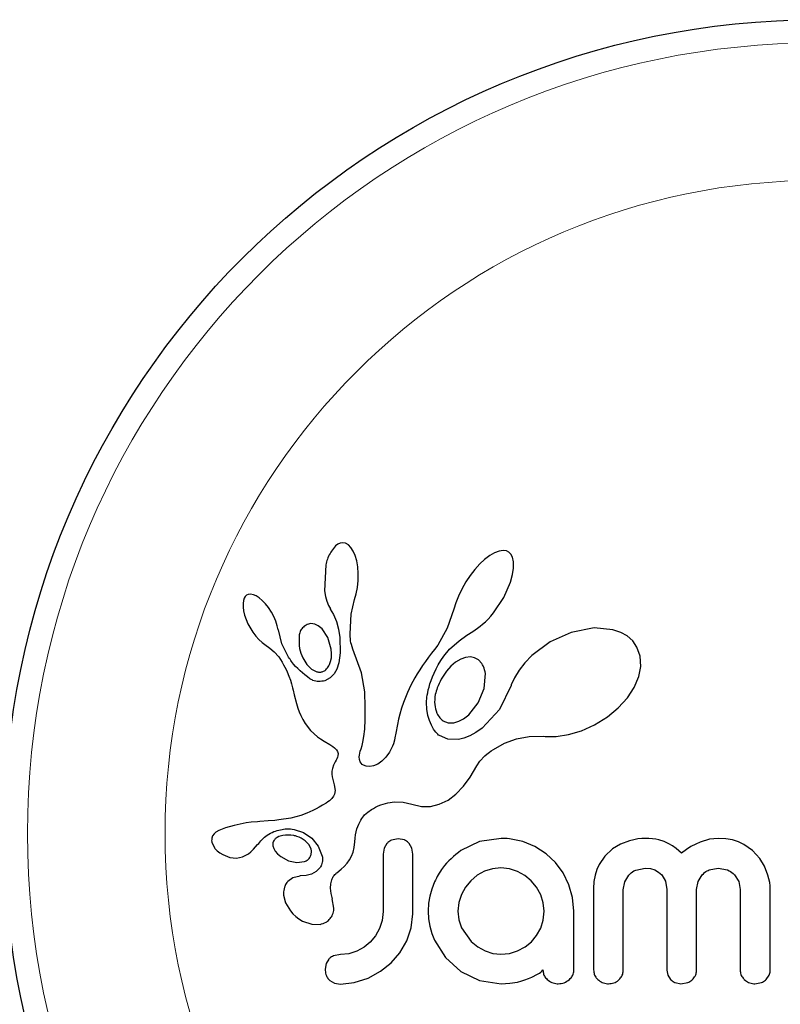
# Model space of a CAD drawing. Extents: x -80 to 709, y -9 to 704.
# Drawn here: x 182 to 185, y 494 to 497 of the extents above; entities that cross this region are included whole.
import ezdxf

# ---------------------------------------------------------------- set-up
doc = ezdxf.new("R2010")
doc.units = 0
doc.header["$LTSCALE"] = 0.125
doc.header["$MEASUREMENT"] = 0
doc.layers.add('CONTOUR', color=7, linetype='CONTINUOUS')

msp = doc.modelspace()

# ---------------------------------------------------------------- linework, layer by layer
at = {"layer": 'CONTOUR', "lineweight": 25}
for p, q in [((183.16349, 495.55082), (183.15545, 495.54944)), ((183.17327, 495.54921), (183.16349, 495.55082)), ((183.14056, 495.54041), (183.13285, 495.53185)), ((183.14766, 495.54586), (183.14056, 495.54041)), ((183.15545, 495.54944), (183.14766, 495.54586)), ((183.18329, 495.5436), (183.17327, 495.54921)), ((183.1914, 495.5354), (183.18329, 495.5436)), ((183.19967, 495.5225), (183.1914, 495.5354)), ((183.20586, 495.50824), (183.19967, 495.5225)), ((183.67241, 495.51693), (183.65741, 495.50825)), ((183.68895, 495.52315), (183.67241, 495.51693)), ((183.70179, 495.52488), (183.68895, 495.52315)), ((183.7127, 495.52337), (183.70179, 495.52488)), ((183.72092, 495.5195), (183.7127, 495.52337)), ((183.72753, 495.51282), (183.72092, 495.5195)), ((183.21119, 495.48988), (183.20586, 495.50824)), ((183.21465, 495.47038), (183.21119, 495.48988)), ((183.63986, 495.49496), (183.62379, 495.48005)), ((183.65741, 495.50825), (183.63986, 495.49496)), ((183.73316, 495.50215), (183.72753, 495.51282)), ((183.73662, 495.487), (183.73316, 495.50215)), ((183.73673, 495.46538), (183.73662, 495.487)), ((183.10747, 495.47676), (183.10381, 495.39017)), ((183.21645, 495.4481), (183.21465, 495.47038)), ((183.60693, 495.46155), (183.59122, 495.44141)), ((183.62379, 495.48005), (183.60693, 495.46155)), ((183.73347, 495.44435), (183.73673, 495.46538)), ((183.21394, 495.40134), (183.21624, 495.42444)), ((183.21624, 495.42444), (183.21645, 495.4481)), ((183.57639, 495.41927), (183.56285, 495.3957)), ((183.59122, 495.44141), (183.57639, 495.41927)), ((183.70364, 495.36767), (183.72626, 495.41876)), ((183.72626, 495.41876), (183.73347, 495.44435)), ((183.10381, 495.39017), (183.10688, 495.37122)), ((183.20973, 495.37954), (183.21394, 495.40134)), ((183.56285, 495.3957), (183.55168, 495.37234)), ((182.83186, 495.35748), (182.83038, 495.34773)), ((182.83447, 495.36522), (182.83186, 495.35748)), ((182.83762, 495.37042), (182.83447, 495.36522)), ((182.84232, 495.3747), (182.83762, 495.37042)), ((182.84765, 495.37728), (182.84232, 495.3747)), ((182.85526, 495.37839), (182.84765, 495.37728)), ((182.86496, 495.37679), (182.85526, 495.37839)), ((182.87403, 495.37298), (182.86496, 495.37679)), ((182.88492, 495.366), (182.87403, 495.37298)), ((182.8949, 495.35751), (182.88492, 495.366)), ((182.90563, 495.34613), (182.8949, 495.35751)), ((183.10688, 495.37122), (183.11105, 495.35518)), ((183.11105, 495.35518), (183.11671, 495.34025)), ((183.19305, 495.31168), (183.20425, 495.36047)), ((183.20407, 495.36049), (183.20973, 495.37954)), ((183.20425, 495.36047), (183.20407, 495.36049)), ((183.55168, 495.37234), (183.54283, 495.34936)), ((183.66941, 495.31612), (183.70364, 495.36767)), ((182.83038, 495.34773), (182.8305, 495.33497)), ((182.8305, 495.33497), (182.83218, 495.32257)), ((182.83218, 495.32257), (182.83564, 495.3082)), ((182.91558, 495.33335), (182.90563, 495.34613)), ((182.92521, 495.31845), (182.91558, 495.33335)), ((183.11671, 495.34025), (183.12282, 495.32885)), ((183.12269, 495.3287), (183.13374, 495.31042)), ((183.53665, 495.3287), (183.51406, 495.26479)), ((183.54283, 495.34936), (183.53682, 495.32865)), ((182.83564, 495.3082), (182.84655, 495.27957)), ((182.93341, 495.30328), (182.92521, 495.31845)), ((182.9401, 495.28796), (182.93341, 495.30328)), ((182.9452, 495.2729), (182.9401, 495.28796)), ((183.13374, 495.31042), (183.14353, 495.2869)), ((183.14353, 495.2869), (183.1504, 495.26153)), ((183.18902, 495.24577), (183.19305, 495.31168)), ((183.63299, 495.27782), (183.6422, 495.28619)), ((183.6422, 495.28619), (183.65113, 495.29507)), ((183.65113, 495.29507), (183.66045, 495.30528)), ((183.66045, 495.30528), (183.66941, 495.31612)), ((182.84655, 495.27957), (182.86275, 495.25134)), ((182.94855, 495.25899), (182.9452, 495.2729)), ((182.96076, 495.21253), (182.94869, 495.25903)), ((183.0573, 495.27993), (183.04465, 495.27669)), ((183.07069, 495.27829), (183.0573, 495.27993)), ((183.08248, 495.27265), (183.07069, 495.27829)), ((183.09518, 495.26199), (183.08248, 495.27265)), ((183.11446, 495.23339), (183.09518, 495.26199)), ((183.1504, 495.26153), (183.15461, 495.23307)), ((183.51406, 495.26479), (183.48266, 495.20785)), ((183.57993, 495.24052), (183.59968, 495.25325)), ((183.59968, 495.25325), (183.60773, 495.25846)), ((183.60773, 495.25846), (183.61563, 495.264)), ((183.61563, 495.264), (183.62442, 495.2707)), ((183.62442, 495.2707), (183.63299, 495.27782)), ((184.00692, 495.26512), (183.93001, 495.25022)), ((184.06928, 495.25943), (184.00692, 495.26512)), ((184.09632, 495.25025), (184.06928, 495.25943)), ((182.86275, 495.25134), (182.87312, 495.23747)), ((182.87312, 495.23747), (182.88332, 495.2262)), ((182.88332, 495.2262), (182.89421, 495.21647)), ((183.12586, 495.19425), (183.11446, 495.23339)), ((183.15461, 495.23307), (183.15607, 495.18198)), ((183.18931, 495.23642), (183.18902, 495.24577)), ((183.18992, 495.22869), (183.18931, 495.23642)), ((183.19083, 495.22183), (183.18992, 495.22869)), ((183.19203, 495.21549), (183.19083, 495.22183)), ((183.5224, 495.19358), (183.55395, 495.22165)), ((183.55395, 495.22165), (183.57993, 495.24052)), ((183.93001, 495.25022), (183.85969, 495.21852)), ((184.11744, 495.23828), (184.09632, 495.25025)), ((184.13576, 495.22186), (184.11744, 495.23828)), ((184.15022, 495.2011), (184.13576, 495.22186)), ((182.89421, 495.21647), (182.9039, 495.20981)), ((182.9039, 495.20981), (182.9039, 495.20961)), ((182.9039, 495.20961), (182.9201, 495.19804)), ((182.9201, 495.19804), (182.93465, 495.18512)), ((182.98274, 495.16773), (182.96076, 495.21253)), ((183.12702, 495.17921), (183.12586, 495.19425)), ((183.19361, 495.20938), (183.19203, 495.21549)), ((183.19854, 495.19359), (183.19361, 495.20938)), ((183.22776, 495.11442), (183.19854, 495.19359)), ((183.47231, 495.19323), (183.4621, 495.18051)), ((183.48266, 495.20785), (183.47231, 495.19323)), ((183.50281, 495.17013), (183.5224, 495.19358)), ((183.85969, 495.21852), (183.79832, 495.17297)), ((184.1611, 495.17067), (184.15022, 495.2011)), ((182.93465, 495.18512), (182.9498, 495.16799)), ((182.9498, 495.16799), (182.96172, 495.15004)), ((183.03018, 495.16525), (183.04407, 495.14244)), ((183.1239, 495.15292), (183.12633, 495.1656)), ((183.12633, 495.1656), (183.12702, 495.17921)), ((183.15607, 495.18198), (183.15163, 495.14832)), ((183.45175, 495.16786), (183.44123, 495.15318)), ((183.4621, 495.18051), (183.45175, 495.16786)), ((183.48451, 495.14126), (183.49319, 495.15569)), ((183.49319, 495.15569), (183.50281, 495.17013)), ((183.55976, 495.16087), (183.54255, 495.15075)), ((183.5754, 495.16639), (183.55976, 495.16087)), ((183.59198, 495.16811), (183.5754, 495.16639)), ((183.60599, 495.16555), (183.59198, 495.16811)), ((183.61901, 495.15838), (183.60599, 495.16555)), ((183.63019, 495.14625), (183.61901, 495.15838)), ((183.79832, 495.17297), (183.77459, 495.14864)), ((184.16315, 495.13592), (184.1611, 495.17067)), ((182.96172, 495.15004), (182.96639, 495.14158)), ((182.96639, 495.14158), (182.97063, 495.13344)), ((182.97063, 495.13344), (182.97449, 495.1256)), ((182.97449, 495.1256), (182.97801, 495.11798)), ((183.04407, 495.14244), (183.05955, 495.12724)), ((183.05955, 495.12724), (183.07795, 495.11817)), ((183.12013, 495.14231), (183.1239, 495.15292)), ((183.14464, 495.12694), (183.13589, 495.11154)), ((183.15163, 495.14832), (183.14464, 495.12694)), ((183.42242, 495.12499), (183.41404, 495.11141)), ((183.43147, 495.1389), (183.42242, 495.12499)), ((183.44123, 495.15318), (183.43147, 495.1389)), ((183.47058, 495.11414), (183.47715, 495.12767)), ((183.47715, 495.12767), (183.48451, 495.14126)), ((183.52685, 495.13765), (183.51157, 495.1206)), ((183.54255, 495.15075), (183.52685, 495.13765)), ((183.75531, 495.12405), (183.73969, 495.09854)), ((183.77459, 495.14864), (183.75531, 495.12405)), ((184.15664, 495.10244), (184.16315, 495.13592)), ((182.97801, 495.11798), (182.98391, 495.10392)), ((182.98391, 495.10392), (182.989, 495.08994)), ((182.989, 495.08994), (182.99273, 495.07812)), ((183.12196, 495.09749), (183.10477, 495.08846)), ((183.13589, 495.11154), (183.12196, 495.09749)), ((183.23806, 495.05133), (183.22776, 495.11442)), ((183.40633, 495.09825), (183.39921, 495.08537)), ((183.41404, 495.11141), (183.40633, 495.09825)), ((183.45667, 495.07806), (183.46044, 495.08925)), ((183.46044, 495.08925), (183.46518, 495.10164)), ((183.46518, 495.10164), (183.47058, 495.11414)), ((183.63821, 495.06181), (183.64221, 495.1125)), ((183.73969, 495.09854), (183.7287, 495.07419)), ((184.14084, 495.0654), (184.15664, 495.10244)), ((182.99273, 495.07812), (182.99639, 495.06484)), ((182.99639, 495.06484), (182.99843, 495.0565)), ((182.99843, 495.0565), (183.00185, 495.04157)), ((183.38673, 495.06075), (183.38135, 495.04907)), ((183.39272, 495.07295), (183.38673, 495.06075)), ((183.39921, 495.08537), (183.39272, 495.07295)), ((183.44906, 495.04806), (183.45104, 495.05742)), ((183.45104, 495.05742), (183.45346, 495.06707)), ((183.45346, 495.06707), (183.45667, 495.07806)), ((183.61826, 495.01373), (183.63821, 495.06181)), ((183.72811, 495.07259), (183.68911, 494.99217)), ((183.72863, 495.07426), (183.72811, 495.07259)), ((183.7287, 495.07419), (183.72863, 495.07426)), ((184.11853, 495.03154), (184.14084, 495.0654)), ((183.00185, 495.04157), (183.00914, 495.01158)), ((183.23982, 495.00019), (183.23806, 495.05133)), ((183.37196, 495.0266), (183.36788, 495.01573)), ((183.37637, 495.03755), (183.37196, 495.0266)), ((183.38135, 495.04907), (183.37637, 495.03755)), ((183.4453, 495.01486), (183.44663, 495.03271)), ((183.44663, 495.03271), (183.44769, 495.0402)), ((183.44769, 495.0402), (183.44906, 495.04806)), ((184.08762, 494.9976), (184.11853, 495.03154)), ((183.00914, 495.01158), (183.01379, 494.99616)), ((183.01379, 494.99616), (183.01838, 494.98383)), ((183.23957, 494.95869), (183.23982, 495.00019)), ((183.36127, 494.99612), (183.3555, 494.97616)), ((183.36788, 495.01573), (183.36127, 494.99612)), ((183.44611, 494.99267), (183.4453, 495.01486)), ((183.44954, 494.97193), (183.44611, 494.99267)), ((183.58649, 494.97449), (183.61826, 495.01373)), ((183.68911, 494.99217), (183.63118, 494.92936)), ((184.05091, 494.96731), (184.08762, 494.9976)), ((183.01838, 494.98383), (183.02364, 494.97182)), ((183.02364, 494.97182), (183.03028, 494.95875)), ((183.03028, 494.95875), (183.03832, 494.94494)), ((183.23784, 494.92593), (183.23957, 494.95869)), ((183.35151, 494.96004), (183.34763, 494.9419)), ((183.3555, 494.97616), (183.35151, 494.96004)), ((183.4546, 494.95474), (183.44954, 494.97193)), ((183.55346, 494.95257), (183.56937, 494.96109)), ((183.56937, 494.96109), (183.58649, 494.97449)), ((184.00783, 494.94057), (184.05091, 494.96731)), ((183.03832, 494.94494), (183.05611, 494.92171)), ((183.23518, 494.90097), (183.23784, 494.92593)), ((183.34763, 494.9419), (183.34231, 494.91277)), ((183.46137, 494.93896), (183.4546, 494.95474)), ((183.46487, 494.93243), (183.46137, 494.93896)), ((183.46859, 494.92633), (183.46487, 494.93243)), ((183.47223, 494.92106), (183.46859, 494.92633)), ((183.52269, 494.94692), (183.53711, 494.9477)), ((183.53711, 494.9477), (183.55346, 494.95257)), ((183.63118, 494.92936), (183.61021, 494.91442)), ((183.96402, 494.92081), (184.00783, 494.94057)), ((183.05611, 494.92171), (183.08005, 494.90037)), ((183.08005, 494.90037), (183.08938, 494.89383)), ((183.08938, 494.89383), (183.10186, 494.88592)), ((183.23211, 494.88287), (183.23518, 494.90097)), ((183.33932, 494.89675), (183.33757, 494.88862)), ((183.34231, 494.91277), (183.33932, 494.89675)), ((183.47587, 494.91634), (183.47223, 494.92106)), ((183.47936, 494.91232), (183.47587, 494.91634)), ((183.48259, 494.90902), (183.47936, 494.91232)), ((183.48569, 494.90626), (183.48259, 494.90902)), ((183.48813, 494.90443), (183.48569, 494.90626)), ((183.51654, 494.89255), (183.48813, 494.90443)), ((183.55185, 494.89163), (183.51654, 494.89255)), ((183.57035, 494.89583), (183.55185, 494.89163)), ((183.59037, 494.90357), (183.57035, 494.89583)), ((183.61021, 494.91442), (183.59037, 494.90357)), ((183.70683, 494.87927), (183.7462, 494.89339)), ((183.7462, 494.89339), (183.78891, 494.90114)), ((183.78891, 494.90114), (183.83669, 494.90217)), ((183.83669, 494.90217), (183.84203, 494.90188)), ((183.84203, 494.90188), (183.87938, 494.90179)), ((183.87938, 494.90179), (183.92093, 494.908)), ((183.92093, 494.908), (183.96402, 494.92081)), ((183.10186, 494.88592), (183.12159, 494.87418)), ((183.12159, 494.87418), (183.13157, 494.86764)), ((183.13157, 494.86764), (183.13722, 494.86324)), ((183.13722, 494.86324), (183.14336, 494.85681)), ((183.14336, 494.85681), (183.14672, 494.8512)), ((183.22307, 494.85256), (183.2259, 494.86053)), ((183.2259, 494.86053), (183.22918, 494.87072)), ((183.22918, 494.87072), (183.23211, 494.88287)), ((183.33143, 494.86928), (183.32053, 494.84854)), ((183.3344, 494.87714), (183.33143, 494.86928)), ((183.33757, 494.88862), (183.3344, 494.87714)), ((183.66117, 494.85293), (183.66912, 494.85833)), ((183.66912, 494.85833), (183.70683, 494.87927)), ((183.14508, 494.82694), (183.14268, 494.82204)), ((183.14697, 494.83191), (183.14508, 494.82694)), ((183.14672, 494.8512), (183.14851, 494.84424)), ((183.14808, 494.83617), (183.14697, 494.83191)), ((183.14851, 494.84424), (183.14808, 494.83617)), ((183.21973, 494.83343), (183.22012, 494.83911)), ((183.2206, 494.82403), (183.21973, 494.83343)), ((183.22012, 494.83911), (183.22122, 494.84558)), ((183.22315, 494.81654), (183.2206, 494.82403)), ((183.22122, 494.84558), (183.22307, 494.85256)), ((183.30827, 494.83179), (183.29487, 494.81852)), ((183.32053, 494.84854), (183.30827, 494.83179)), ((183.62342, 494.81896), (183.64021, 494.83661)), ((183.64021, 494.83661), (183.64725, 494.84256)), ((183.64725, 494.84256), (183.65564, 494.84899)), ((183.65564, 494.84899), (183.66117, 494.85293)), ((183.12967, 494.79442), (183.12805, 494.78482)), ((183.1333, 494.80503), (183.12967, 494.79442)), ((183.13927, 494.81625), (183.1333, 494.80503)), ((183.14268, 494.82204), (183.13927, 494.81625)), ((183.22615, 494.81172), (183.22315, 494.81654)), ((183.22983, 494.80787), (183.22615, 494.81172)), ((183.23345, 494.80543), (183.22983, 494.80787)), ((183.24292, 494.80152), (183.23345, 494.80543)), ((183.25504, 494.80061), (183.24292, 494.80152)), ((183.26745, 494.80302), (183.25504, 494.80061)), ((183.28139, 494.80915), (183.26745, 494.80302)), ((183.29487, 494.81852), (183.28139, 494.80915)), ((183.59173, 494.76521), (183.61342, 494.80328)), ((183.61342, 494.80328), (183.62342, 494.81896)), ((183.12805, 494.78482), (183.1279, 494.77464)), ((183.1279, 494.77464), (183.1291, 494.76596)), ((183.1291, 494.76596), (183.13549, 494.73978)), ((183.56943, 494.73488), (183.59173, 494.76521)), ((183.13549, 494.73978), (183.13868, 494.72014)), ((183.54307, 494.70772), (183.56943, 494.73488)), ((183.12823, 494.69351), (183.12452, 494.68982)), ((183.13394, 494.70117), (183.12823, 494.69351)), ((183.13727, 494.70863), (183.13394, 494.70117)), ((183.13868, 494.72014), (183.13727, 494.70863)), ((183.51719, 494.68848), (183.54307, 494.70772)), ((183.08587, 494.66455), (183.07497, 494.65863)), ((183.09695, 494.67102), (183.08587, 494.66455)), ((183.10844, 494.67819), (183.09695, 494.67102)), ((183.11475, 494.68219), (183.10844, 494.67819)), ((183.11987, 494.6859), (183.11475, 494.68219)), ((183.12452, 494.68982), (183.11987, 494.6859)), ((183.26053, 494.65644), (183.26716, 494.66048)), ((183.26716, 494.66048), (183.27407, 494.66427)), ((183.27407, 494.66427), (183.28287, 494.66852)), ((183.28287, 494.66852), (183.2918, 494.67222)), ((183.2918, 494.67222), (183.31502, 494.67915)), ((183.31502, 494.67915), (183.338, 494.68232)), ((183.338, 494.68232), (183.36666, 494.68118)), ((183.36666, 494.68118), (183.39544, 494.6743)), ((183.39544, 494.6743), (183.42768, 494.66704)), ((183.42768, 494.66704), (183.45857, 494.66723)), ((183.45857, 494.66723), (183.48769, 494.67422)), ((183.48769, 494.67422), (183.51719, 494.68848)), ((182.99054, 494.62797), (182.95019, 494.62158)), ((183.02399, 494.63692), (182.99054, 494.62797)), ((183.04398, 494.64425), (183.02399, 494.63692)), ((183.06436, 494.65329), (183.04398, 494.64425)), ((183.07497, 494.65863), (183.06436, 494.65329)), ((183.22447, 494.62085), (183.2278, 494.62616)), ((183.2278, 494.62616), (183.23128, 494.63101)), ((183.23128, 494.63101), (183.2345, 494.63498)), ((183.2345, 494.63498), (183.23781, 494.63861)), ((183.23781, 494.63861), (183.24789, 494.64741)), ((183.24789, 494.64741), (183.26053, 494.65644)), ((182.77166, 494.59534), (182.76, 494.59107)), ((182.80098, 494.60351), (182.77166, 494.59534)), ((182.82043, 494.60791), (182.80098, 494.60351)), ((182.84111, 494.61154), (182.82043, 494.60791)), ((182.85797, 494.61379), (182.84111, 494.61154)), ((182.87865, 494.61588), (182.85797, 494.61379)), ((182.88656, 494.61651), (182.87865, 494.61588)), ((182.91466, 494.61854), (182.88656, 494.61651)), ((182.93656, 494.62025), (182.91466, 494.61854)), ((182.95019, 494.62158), (182.93656, 494.62025)), ((183.21212, 494.59156), (183.21486, 494.60005)), ((183.21486, 494.60005), (183.21791, 494.6078)), ((183.21791, 494.6078), (183.22108, 494.61462)), ((183.22108, 494.61462), (183.22447, 494.62085)), ((182.72838, 494.56808), (182.72579, 494.56092)), ((182.73311, 494.57487), (182.72838, 494.56808)), ((182.73959, 494.58065), (182.73311, 494.57487)), ((182.74903, 494.58625), (182.73959, 494.58065)), ((182.76, 494.59107), (182.74903, 494.58625)), ((182.94514, 494.56336), (182.94063, 494.56041)), ((182.9505, 494.56604), (182.94514, 494.56336)), ((182.95517, 494.56777), (182.9505, 494.56604)), ((183.0015, 494.58998), (183.03324, 494.57953)), ((183.03324, 494.57953), (183.06033, 494.56107)), ((183.06033, 494.56107), (183.08217, 494.53398)), ((183.20502, 494.5482), (183.20608, 494.56053)), ((183.20608, 494.56053), (183.20765, 494.5718)), ((183.20765, 494.5718), (183.20969, 494.58212)), ((183.20969, 494.58212), (183.21212, 494.59156)), ((183.69522, 494.55994), (183.62302, 494.5494)), ((183.71517, 494.55973), (183.70929, 494.55994)), ((183.7234, 494.55893), (183.71517, 494.55973)), ((184.17781, 494.55994), (184.16604, 494.55949)), ((184.19037, 494.55958), (184.17781, 494.55994)), ((184.42241, 494.55994), (184.39331, 494.557)), ((184.44741, 494.55852), (184.42241, 494.55994)), ((182.72614, 494.54672), (182.7345, 494.52846)), ((182.7345, 494.52846), (182.73591, 494.52653)), ((182.86586, 494.52384), (182.87886, 494.53892)), ((182.87886, 494.53892), (182.87893, 494.53888)), ((182.93013, 494.53481), (182.93314, 494.52553)), ((183.05205, 494.53785), (183.03876, 494.55189)), ((183.05858, 494.52391), (183.05205, 494.53785)), ((183.08217, 494.53398), (183.09582, 494.49995)), ((183.19943, 494.51386), (183.20289, 494.52899)), ((183.20289, 494.52899), (183.20502, 494.5482)), ((183.31216, 494.54251), (183.30295, 494.52656)), ((183.3499, 494.55893), (183.32827, 494.55443)), ((183.37074, 494.55465), (183.3499, 494.55893)), ((183.39576, 494.52731), (183.38643, 494.54324)), ((183.39925, 494.50691), (183.39576, 494.52731)), ((183.62302, 494.5494), (183.56032, 494.51969)), ((183.76724, 494.54986), (183.7234, 494.55893)), ((183.80846, 494.53277), (183.76724, 494.54986)), ((183.84567, 494.50854), (183.80846, 494.53277)), ((184.09481, 494.54006), (184.06866, 494.52444)), ((184.12534, 494.55188), (184.09481, 494.54006)), ((184.13923, 494.55548), (184.12534, 494.55188)), ((184.15307, 494.55803), (184.13923, 494.55548)), ((184.16604, 494.55949), (184.15307, 494.55803)), ((184.20209, 494.55854), (184.19037, 494.55958)), ((184.21297, 494.5569), (184.20209, 494.55854)), ((184.22322, 494.55469), (184.21297, 494.5569)), ((184.2408, 494.54919), (184.22322, 494.55469)), ((184.25713, 494.54183), (184.2408, 494.54919)), ((184.26924, 494.53471), (184.25713, 494.54183)), ((184.28184, 494.52569), (184.26924, 494.53471)), ((184.33109, 494.5322), (184.31583, 494.52245)), ((184.34699, 494.54085), (184.33109, 494.5322)), ((184.36205, 494.54761), (184.34699, 494.54085)), ((184.39331, 494.557), (184.36205, 494.54761)), ((184.46979, 494.55454), (184.44741, 494.55852)), ((184.48991, 494.54829), (184.46979, 494.55454)), ((184.50824, 494.53992), (184.48991, 494.54829)), ((184.53702, 494.51981), (184.50824, 494.53992)), ((182.73591, 494.52653), (182.73789, 494.52411)), ((182.73789, 494.52411), (182.74057, 494.52121)), ((182.74057, 494.52121), (182.74363, 494.51824)), ((182.74363, 494.51824), (182.75242, 494.51123)), ((182.75242, 494.51123), (182.7623, 494.50533)), ((182.7623, 494.50533), (182.78652, 494.49633)), ((182.78652, 494.49633), (182.80789, 494.49412)), ((182.80789, 494.49412), (182.82877, 494.49803)), ((182.82877, 494.49803), (182.84861, 494.50828)), ((182.84861, 494.50828), (182.85616, 494.51432)), ((182.85616, 494.51432), (182.86586, 494.52384)), ((182.93314, 494.52553), (182.93836, 494.51654)), ((182.93836, 494.51654), (182.94554, 494.50831)), ((182.94554, 494.50831), (182.95654, 494.49909)), ((182.95654, 494.49909), (182.9828, 494.48505)), ((183.1874, 494.4875), (183.19423, 494.49998)), ((183.19423, 494.49998), (183.19943, 494.51386)), ((183.30295, 494.52656), (183.29959, 494.50691)), ((183.8769, 494.47889), (183.84567, 494.50854)), ((184.04249, 494.50062), (184.02328, 494.47271)), ((184.06866, 494.52444), (184.04249, 494.50062)), ((184.29963, 494.51061), (184.28184, 494.52569)), ((184.31583, 494.52245), (184.29963, 494.51061)), ((184.5616, 494.49254), (184.53702, 494.51981)), ((182.9828, 494.48505), (183.01004, 494.47928)), ((183.01004, 494.47928), (183.03644, 494.48248)), ((183.15951, 494.45694), (183.16896, 494.46553)), ((183.16896, 494.46553), (183.17967, 494.47704)), ((183.17967, 494.47704), (183.1874, 494.4875)), ((183.69417, 494.4613), (183.6657, 494.45833)), ((183.72273, 494.45822), (183.69417, 494.4613)), ((183.90241, 494.44411), (183.8769, 494.47889)), ((184.02328, 494.47271), (184.01548, 494.4553)), ((184.57715, 494.46653), (184.5616, 494.49254)), ((184.5889, 494.43682), (184.57715, 494.46653)), ((182.99744, 494.42793), (182.98012, 494.4155)), ((183.0213, 494.43373), (182.99744, 494.42793)), ((183.04237, 494.43552), (183.02114, 494.43382)), ((183.02114, 494.43382), (183.02125, 494.43373)), ((183.02125, 494.43373), (183.0213, 494.43373)), ((183.05958, 494.44025), (183.04237, 494.43552)), ((183.07545, 494.44886), (183.05958, 494.44025)), ((183.08668, 494.45974), (183.07545, 494.44886)), ((183.14415, 494.44437), (183.15951, 494.45694)), ((183.61529, 494.43616), (183.59356, 494.41801)), ((183.63933, 494.44975), (183.61529, 494.43616)), ((183.6657, 494.45833), (183.63933, 494.44975)), ((183.74958, 494.44919), (183.72273, 494.45822)), ((183.7745, 494.43502), (183.74958, 494.44919)), ((183.79584, 494.41748), (183.7745, 494.43502)), ((183.9222, 494.40438), (183.90241, 494.44411)), ((184.00968, 494.43621), (184.00601, 494.4152)), ((184.01548, 494.4553), (184.00968, 494.43621)), ((184.10914, 494.41424), (184.12273, 494.43684)), ((184.14634, 494.45386), (184.17781, 494.46027)), ((184.17781, 494.46027), (184.1956, 494.45858)), ((184.1956, 494.45858), (184.21037, 494.45403)), ((184.21037, 494.45403), (184.22267, 494.44702)), ((184.22267, 494.44702), (184.23292, 494.43767)), ((184.23292, 494.43767), (184.24558, 494.4161)), ((184.35483, 494.41534), (184.36848, 494.43767)), ((184.39168, 494.4541), (184.42241, 494.46027)), ((184.42241, 494.46027), (184.45382, 494.45406)), ((184.47725, 494.43767), (184.49102, 494.41537)), ((184.59237, 494.42402), (184.5889, 494.43682)), ((183.47173, 494.41401), (183.46261, 494.39001)), ((183.5756, 494.39638), (183.56182, 494.37171)), ((183.59356, 494.41801), (183.5756, 494.39638)), ((183.81372, 494.39624), (183.79584, 494.41748)), ((183.82758, 494.37121), (183.81372, 494.39624)), ((183.93454, 494.36193), (183.9222, 494.40438)), ((184.00601, 494.4152), (184.00471, 494.39179)), ((184.10436, 494.38783), (184.10914, 494.41424)), ((184.24558, 494.4161), (184.25029, 494.3888)), ((184.34997, 494.3888), (184.35483, 494.41534)), ((184.49102, 494.41537), (184.49592, 494.3888)), ((184.59479, 494.41178), (184.59237, 494.42402)), ((184.59618, 494.40071), (184.59479, 494.41178)), ((184.59657, 494.39179), (184.59618, 494.40071)), ((182.96625, 494.36999), (182.97274, 494.34389)), ((183.45612, 494.36666), (183.45201, 494.34224)), ((183.46261, 494.39001), (183.45612, 494.36666)), ((183.56182, 494.37171), (183.55319, 494.34485)), ((183.83626, 494.34403), (183.82758, 494.37121)), ((183.9388, 494.31633), (183.93454, 494.36193)), ((182.97274, 494.34389), (182.98885, 494.31664)), ((183.1294, 494.35751), (183.12962, 494.3574)), ((183.13489, 494.32598), (183.1294, 494.35751)), ((183.45201, 494.34224), (183.4506, 494.31633)), ((183.55319, 494.34485), (183.55024, 494.31633)), ((183.83915, 494.31633), (183.83626, 494.34403)), ((182.98885, 494.31664), (182.99754, 494.30666)), ((182.99754, 494.30666), (183.00716, 494.29772)), ((183.00716, 494.29772), (183.01725, 494.29012)), ((183.29959, 494.31532), (183.29654, 494.28477)), ((183.39341, 494.25996), (183.39925, 494.3073)), ((183.4506, 494.31633), (183.452, 494.29041)), ((183.55024, 494.31633), (183.55337, 494.28685)), ((183.83609, 494.2857), (183.83915, 494.31633)), ((183.01725, 494.29012), (183.02932, 494.28294)), ((183.02932, 494.28294), (183.06099, 494.27189)), ((183.06099, 494.27189), (183.08843, 494.27168)), ((183.29654, 494.28477), (183.28803, 494.25794)), ((183.452, 494.29041), (183.45612, 494.26555)), ((183.45612, 494.26555), (183.46276, 494.24156)), ((183.55337, 494.28685), (183.56233, 494.25995)), ((183.82758, 494.25896), (183.83609, 494.2857)), ((183.27428, 494.23324), (183.25681, 494.21213)), ((183.28803, 494.25794), (183.27428, 494.23324)), ((183.37863, 494.21672), (183.39341, 494.25996)), ((183.46276, 494.24156), (183.47173, 494.21868)), ((183.56233, 494.25995), (183.59506, 494.21417)), ((183.79637, 494.21318), (183.81381, 494.23418)), ((183.81381, 494.23418), (183.82758, 494.25896)), ((183.25681, 494.21213), (183.23577, 494.19478)), ((183.3555, 494.1768), (183.37863, 494.21672)), ((183.47173, 494.21868), (183.50844, 494.16053)), ((183.59506, 494.21417), (183.61702, 494.19651)), ((183.77523, 494.19585), (183.79637, 494.21318)), ((183.15666, 494.17038), (183.13372, 494.16613)), ((183.18531, 494.17324), (183.15666, 494.17038)), ((183.21153, 494.18144), (183.18531, 494.17324)), ((183.23577, 494.19478), (183.21153, 494.18144)), ((183.32628, 494.14273), (183.3555, 494.1768)), ((183.61702, 494.19651), (183.64134, 494.18296)), ((183.64134, 494.18296), (183.66775, 494.17422)), ((183.66775, 494.17422), (183.69417, 494.17135)), ((183.69417, 494.17135), (183.72269, 494.17415)), ((183.72269, 494.17415), (183.75007, 494.18245)), ((183.75007, 494.18245), (183.77523, 494.19585)), ((183.1088, 494.14068), (183.10532, 494.12105)), ((183.11796, 494.15554), (183.1088, 494.14068)), ((183.29129, 494.11452), (183.32628, 494.14273)), ((183.50844, 494.16053), (183.56032, 494.11353)), ((183.24978, 494.09186), (183.29129, 494.11452)), ((183.56032, 494.11353), (183.62309, 494.08338)), ((183.79789, 494.09489), (183.81699, 494.10496)), ((183.81699, 494.10496), (183.8231, 494.10853)), ((183.8231, 494.10853), (183.82777, 494.11182)), ((183.82777, 494.11182), (183.83167, 494.11517)), ((183.83167, 494.11517), (183.8351, 494.11879)), ((184.25029, 494.11854), (184.2536, 494.1011)), ((184.2536, 494.1011), (184.26285, 494.08667)), ((184.58295, 494.08667), (184.59304, 494.10127)), ((183.1213, 494.08353), (183.13658, 494.07499)), ((183.13658, 494.07499), (183.15666, 494.07172)), ((183.15666, 494.07172), (183.20271, 494.07664)), ((183.20271, 494.07664), (183.24978, 494.09186)), ((183.62309, 494.08338), (183.69522, 494.07271)), ((183.69522, 494.07271), (183.72431, 494.07407)), ((183.72431, 494.07407), (183.74958, 494.07779)), ((183.74958, 494.07779), (183.7647, 494.08255)), ((183.7647, 494.08255), (183.77473, 494.08583)), ((183.77473, 494.08583), (183.78666, 494.09015)), ((183.78666, 494.09015), (183.79789, 494.09489)), ((184.27787, 494.07653), (184.2976, 494.07271)), ((184.2976, 494.07271), (184.32007, 494.07664)), ((184.54525, 494.07271), (184.56686, 494.07658))]:
    msp.add_line(p, q, dxfattribs=at)
msp.add_circle((184.75755, 494.57659), 2.7275, dxfattribs=at)
at = {"layer": 'CONTOUR', "lineweight": 18}
for radius in [2.64952, 2.18858]:
    msp.add_circle((184.75755, 494.57659), radius, dxfattribs=at)
at = {"layer": 'CONTOUR', "lineweight": 25}
for points, knots in [([(183.13285, 495.53185), (183.12525, 495.5203), (183.1139, 495.50305), (183.10907, 495.4833), (183.10747, 495.47676)], [0, 0, 0, 0, 0.6692639, 1, 1, 1, 1]), ([(183.12282, 495.32885), (183.1228, 495.32884), (183.12277, 495.32882), (183.12273, 495.32878), (183.1227, 495.32873), (183.12269, 495.3287), (183.12269, 495.3287)], [0, 0, 0, 0, 0.2507559, 0.5443401, 0.9514852, 1, 1, 1, 1]), ([(183.53682, 495.32865), (183.53681, 495.32865), (183.53677, 495.32868), (183.53671, 495.3287), (183.53667, 495.3287), (183.53665, 495.3287)], [0, 0, 0, 0, 0.2323304, 0.7190087, 1, 1, 1, 1]), ([(182.94869, 495.25903), (182.94868, 495.25902), (182.94864, 495.259), (182.94859, 495.25899), (182.94856, 495.25899), (182.94855, 495.25899)], [0, 0, 0, 0, 0.2564615, 0.7992682, 1, 1, 1, 1]), ([(183.04465, 495.27669), (183.04041, 495.27418), (183.0319, 495.26915), (183.0228, 495.25675), (183.01932, 495.24657), (183.01856, 495.24122), (183.01847, 495.24063)], [0, 0, 0, 0, 0.3257252, 0.652472, 0.9617491, 1, 1, 1, 1]), ([(183.01847, 495.24063), (183.01784, 495.2255), (183.01673, 495.19903), (183.02615, 495.17538), (183.03018, 495.16525)], [0, 0, 0, 0, 0.5718087, 1, 1, 1, 1]), ([(183.05426, 495.09475), (183.03199, 495.11226), (183.00496, 495.13351), (182.98607, 495.1626), (182.98274, 495.16773)], [0, 0, 0, 0, 0.8238528, 1, 1, 1, 1]), ([(183.09319, 495.11768), (183.09648, 495.11866), (183.1017, 495.1202), (183.10604, 495.12377), (183.10765, 495.12508)], [0, 0, 0, 0, 0.6298518, 1, 1, 1, 1]), ([(183.10765, 495.12508), (183.1114, 495.1291), (183.11629, 495.13432), (183.1194, 495.14081), (183.12013, 495.14231)], [0, 0, 0, 0, 0.7677553, 1, 1, 1, 1]), ([(183.64221, 495.1125), (183.64069, 495.1207), (183.63846, 495.13278), (183.6322, 495.14298), (183.63019, 495.14625)], [0, 0, 0, 0, 0.6793236, 1, 1, 1, 1]), ([(183.10477, 495.08846), (183.09789, 495.08692), (183.08413, 495.08385), (183.06663, 495.08772), (183.05747, 495.09293), (183.05426, 495.09475)], [0, 0, 0, 0, 0.3939609, 0.7873655, 1, 1, 1, 1]), ([(183.07795, 495.11817), (183.0817, 495.11746), (183.08676, 495.11651), (183.09187, 495.11744), (183.09319, 495.11768)], [0, 0, 0, 0, 0.7414606, 1, 1, 1, 1]), ([(183.51157, 495.1206), (183.49972, 495.10248), (183.48368, 495.07795), (183.47644, 495.04978), (183.47455, 495.04242)], [0, 0, 0, 0, 0.738659, 1, 1, 1, 1]), ([(183.47455, 495.04242), (183.47298, 495.03096), (183.47003, 495.00952), (183.47665, 494.98933), (183.47973, 494.97994)], [0, 0, 0, 0, 0.5346994, 1, 1, 1, 1]), ([(183.47973, 494.97994), (183.48276, 494.97408), (183.48743, 494.96508), (183.495, 494.9587), (183.49764, 494.95647)], [0, 0, 0, 0, 0.6509109, 1, 1, 1, 1]), ([(183.49764, 494.95647), (183.50233, 494.9535), (183.51009, 494.94859), (183.51913, 494.94739), (183.52269, 494.94692)], [0, 0, 0, 0, 0.6057023, 1, 1, 1, 1]), ([(182.72579, 494.56092), (182.72538, 494.55792), (182.72472, 494.55313), (182.72576, 494.54846), (182.72614, 494.54672)], [0, 0, 0, 0, 0.6272526, 1, 1, 1, 1]), ([(182.87893, 494.53888), (182.88899, 494.55043), (182.90501, 494.56884), (182.92617, 494.57892), (182.93405, 494.58267)], [0, 0, 0, 0, 0.6276299, 1, 1, 1, 1]), ([(182.94063, 494.56041), (182.93827, 494.55831), (182.93444, 494.55492), (182.93216, 494.55015), (182.93129, 494.54832)], [0, 0, 0, 0, 0.6168474, 1, 1, 1, 1]), ([(182.93405, 494.58267), (182.94834, 494.58708), (182.97052, 494.59394), (182.99337, 494.59102), (183.0015, 494.58998)], [0, 0, 0, 0, 0.6440983, 1, 1, 1, 1]), ([(183.00027, 494.56951), (182.98781, 494.57068), (182.97256, 494.57211), (182.95785, 494.56844), (182.95517, 494.56777)], [0, 0, 0, 0, 0.8176023, 1, 1, 1, 1]), ([(183.03876, 494.55189), (183.02979, 494.55773), (183.01761, 494.56566), (183.00389, 494.56871), (183.00027, 494.56951)], [0, 0, 0, 0, 0.7358924, 1, 1, 1, 1]), ([(183.70929, 494.55994), (183.70905, 494.55994), (183.70435, 494.55994), (183.69967, 494.55994), (183.69522, 494.55994)], [0, 0, 0, 0, 0.05204546, 1, 1, 1, 1]), ([(182.93129, 494.54832), (182.93058, 494.5461), (182.92916, 494.5417), (182.92981, 494.53709), (182.93013, 494.53481)], [0, 0, 0, 0, 0.5067696, 1, 1, 1, 1]), ([(183.32827, 494.55443), (183.32375, 494.55198), (183.31782, 494.54877), (183.31325, 494.54372), (183.31216, 494.54251)], [0, 0, 0, 0, 0.7600599, 1, 1, 1, 1]), ([(183.38643, 494.54324), (183.38276, 494.54675), (183.37796, 494.55132), (183.3721, 494.55402), (183.37074, 494.55465)], [0, 0, 0, 0, 0.7664338, 1, 1, 1, 1]), ([(183.05232, 494.49265), (183.0545, 494.4962), (183.05745, 494.501), (183.05874, 494.50656), (183.05908, 494.50802)], [0, 0, 0, 0, 0.7381916, 1, 1, 1, 1]), ([(183.05908, 494.50802), (183.05951, 494.51163), (183.06015, 494.51699), (183.05897, 494.52221), (183.05858, 494.52391)], [0, 0, 0, 0, 0.6743889, 1, 1, 1, 1]), ([(183.09582, 494.49995), (183.09655, 494.49537), (183.09763, 494.48856), (183.09637, 494.48186), (183.09596, 494.47966)], [0, 0, 0, 0, 0.6719833, 1, 1, 1, 1]), ([(183.29959, 494.50691), (183.29959, 494.47614), (183.29959, 494.41223), (183.29959, 494.34841), (183.29959, 494.31532)], [0, 0, 0, 0, 0.4814408, 1, 1, 1, 1]), ([(183.39925, 494.3073), (183.39925, 494.34151), (183.39925, 494.408), (183.39925, 494.47459), (183.39925, 494.50691)], [0, 0, 0, 0, 0.5146109, 1, 1, 1, 1]), ([(183.56032, 494.51969), (183.53797, 494.50155), (183.50163, 494.47203), (183.48005, 494.43015), (183.47173, 494.41401)], [0, 0, 0, 0, 0.61467222, 1, 1, 1, 1]), ([(183.03644, 494.48248), (183.04036, 494.48411), (183.04622, 494.48654), (183.0508, 494.49113), (183.05232, 494.49265)], [0, 0, 0, 0, 0.6683044, 1, 1, 1, 1]), ([(183.09596, 494.47966), (183.09424, 494.47424), (183.09196, 494.46708), (183.08771, 494.46118), (183.08668, 494.45974)], [0, 0, 0, 0, 0.7565413, 1, 1, 1, 1]), ([(183.12531, 494.41253), (183.12678, 494.41799), (183.12972, 494.42891), (183.1377, 494.43897), (183.14298, 494.44339), (183.14415, 494.44437)], [0, 0, 0, 0, 0.4381518, 0.8756521, 1, 1, 1, 1]), ([(184.12273, 494.43684), (184.12819, 494.44203), (184.13535, 494.44883), (184.14424, 494.4529), (184.14634, 494.45386)], [0, 0, 0, 0, 0.7632514, 1, 1, 1, 1]), ([(184.36848, 494.43767), (184.37392, 494.44273), (184.38098, 494.44929), (184.38969, 494.4532), (184.39168, 494.4541)], [0, 0, 0, 0, 0.7706927, 1, 1, 1, 1]), ([(184.45382, 494.45406), (184.46042, 494.45065), (184.46903, 494.4462), (184.4757, 494.43928), (184.47725, 494.43767)], [0, 0, 0, 0, 0.7668944, 1, 1, 1, 1]), ([(182.96897, 494.39589), (182.96743, 494.38894), (182.96554, 494.38038), (182.96614, 494.37163), (182.96625, 494.36999)], [0, 0, 0, 0, 0.8123794, 1, 1, 1, 1]), ([(182.98012, 494.4155), (182.97669, 494.41105), (182.97207, 494.40507), (182.9696, 494.39777), (182.96897, 494.39589)], [0, 0, 0, 0, 0.743015, 1, 1, 1, 1]), ([(183.12962, 494.3574), (183.12672, 494.36921), (183.12224, 494.3875), (183.12451, 494.40598), (183.12531, 494.41253)], [0, 0, 0, 0, 0.64617422, 1, 1, 1, 1]), ([(184.00471, 494.39179), (184.00471, 494.34618), (184.00471, 494.25502), (184.00471, 494.16418), (184.00471, 494.11879)], [0, 0, 0, 0, 0.5003752, 1, 1, 1, 1]), ([(184.10436, 494.11854), (184.10436, 494.16313), (184.10436, 494.25274), (184.10436, 494.34266), (184.10436, 494.38783)], [0, 0, 0, 0, 0.4975722, 1, 1, 1, 1]), ([(184.25029, 494.3888), (184.25029, 494.34326), (184.25029, 494.25303), (184.25029, 494.16308), (184.25029, 494.11854)], [0, 0, 0, 0, 0.50472205, 1, 1, 1, 1]), ([(184.34997, 494.11854), (184.34997, 494.16299), (184.34997, 494.25293), (184.34997, 494.34316), (184.34997, 494.3888)], [0, 0, 0, 0, 0.494187, 1, 1, 1, 1]), ([(184.49592, 494.3888), (184.49592, 494.34308), (184.49592, 494.25286), (184.49592, 494.16291), (184.49592, 494.11854)], [0, 0, 0, 0, 0.5067305, 1, 1, 1, 1]), ([(184.59657, 494.11854), (184.59657, 494.16339), (184.59657, 494.25433), (184.59657, 494.34556), (184.59657, 494.39179)], [0, 0, 0, 0, 0.4931472, 1, 1, 1, 1]), ([(183.1129, 494.28199), (183.11731, 494.28577), (183.12359, 494.29114), (183.12763, 494.29856), (183.12884, 494.30077)], [0, 0, 0, 0, 0.70223267, 1, 1, 1, 1]), ([(183.12884, 494.30077), (183.13113, 494.30646), (183.13438, 494.31456), (183.13477, 494.32337), (183.13489, 494.32598)], [0, 0, 0, 0, 0.7038957, 1, 1, 1, 1]), ([(183.9388, 494.11927), (183.9388, 494.15224), (183.9388, 494.21783), (183.9388, 494.28361), (183.9388, 494.31633)], [0, 0, 0, 0, 0.5026253, 1, 1, 1, 1]), ([(183.08843, 494.27168), (183.09539, 494.27357), (183.10403, 494.27591), (183.11145, 494.281), (183.1129, 494.28199)], [0, 0, 0, 0, 0.8051672, 1, 1, 1, 1]), ([(183.13372, 494.16613), (183.12914, 494.16388), (183.12339, 494.16106), (183.11887, 494.15647), (183.11796, 494.15554)], [0, 0, 0, 0, 0.7979104, 1, 1, 1, 1]), ([(183.10532, 494.12105), (183.10578, 494.1152), (183.10638, 494.10763), (183.10918, 494.10062), (183.10981, 494.09902)], [0, 0, 0, 0, 0.7719405, 1, 1, 1, 1]), ([(183.10981, 494.09902), (183.11189, 494.09509), (183.11498, 494.08924), (183.11974, 494.08494), (183.1213, 494.08353)], [0, 0, 0, 0, 0.6735543, 1, 1, 1, 1]), ([(183.8351, 494.11879), (183.83555, 494.11412), (183.83646, 494.10476), (183.84239, 494.0939), (183.84751, 494.08877), (183.84933, 494.08695)], [0, 0, 0, 0, 0.39179, 0.7839197, 1, 1, 1, 1]), ([(183.92439, 494.08712), (183.92771, 494.09073), (183.93434, 494.09796), (183.93833, 494.10981), (183.93869, 494.11701), (183.9388, 494.11927)], [0, 0, 0, 0, 0.40680973, 0.81417328, 1, 1, 1, 1]), ([(184.00471, 494.11879), (184.00518, 494.114), (184.00612, 494.10442), (184.0121, 494.09358), (184.01713, 494.08848), (184.01879, 494.08679)], [0, 0, 0, 0, 0.4008954, 0.8021306, 1, 1, 1, 1]), ([(184.09044, 494.08663), (184.09372, 494.09034), (184.10027, 494.09778), (184.10396, 494.10954), (184.10427, 494.11652), (184.10436, 494.11854)], [0, 0, 0, 0, 0.4153298, 0.8311299, 1, 1, 1, 1]), ([(184.33632, 494.08667), (184.33958, 494.09046), (184.34609, 494.09803), (184.34961, 494.10976), (184.34989, 494.11663), (184.34997, 494.11854)], [0, 0, 0, 0, 0.4195433, 0.8394501, 1, 1, 1, 1]), ([(184.49592, 494.11854), (184.4964, 494.11365), (184.49738, 494.10387), (184.50343, 494.09315), (184.50834, 494.08814), (184.50983, 494.08662)], [0, 0, 0, 0, 0.4105636, 0.8214149, 1, 1, 1, 1]), ([(184.59304, 494.10127), (184.5946, 494.10601), (184.59646, 494.11167), (184.59656, 494.11758), (184.59657, 494.11854)], [0, 0, 0, 0, 0.83782561, 1, 1, 1, 1]), ([(183.84933, 494.08695), (183.8544, 494.08324), (183.86453, 494.07582), (183.87815, 494.07289), (183.88544, 494.07274), (183.88659, 494.07271)], [0, 0, 0, 0, 0.4570229, 0.9139698, 1, 1, 1, 1]), ([(183.88659, 494.07271), (183.89319, 494.07331), (183.90713, 494.07456), (183.91844, 494.08279), (183.92439, 494.08712)], [0, 0, 0, 0, 0.4736328, 1, 1, 1, 1]), ([(184.01879, 494.08679), (184.0236, 494.08319), (184.03321, 494.07597), (184.04648, 494.07292), (184.05369, 494.07274), (184.05501, 494.07271)], [0, 0, 0, 0, 0.4496279, 0.8993106, 1, 1, 1, 1]), ([(184.05501, 494.07271), (184.06095, 494.07331), (184.07282, 494.07449), (184.08436, 494.08122), (184.0896, 494.08588), (184.09044, 494.08663)], [0, 0, 0, 0, 0.4564919, 0.9130561, 1, 1, 1, 1]), ([(184.26285, 494.08667), (184.26648, 494.08348), (184.27109, 494.07943), (184.27668, 494.07704), (184.27787, 494.07653)], [0, 0, 0, 0, 0.7867944, 1, 1, 1, 1]), ([(184.32007, 494.07664), (184.32489, 494.07887), (184.33076, 494.08158), (184.33548, 494.0859), (184.33632, 494.08667)], [0, 0, 0, 0, 0.8207994, 1, 1, 1, 1]), ([(184.50983, 494.08662), (184.51447, 494.08309), (184.52376, 494.07601), (184.53677, 494.07293), (184.5439, 494.07275), (184.54525, 494.07271)], [0, 0, 0, 0, 0.4476874, 0.8956525, 1, 1, 1, 1]), ([(184.56686, 494.07658), (184.57164, 494.07884), (184.57746, 494.08159), (184.58212, 494.08591), (184.58295, 494.08667)], [0, 0, 0, 0, 0.8221597, 1, 1, 1, 1])]:
    msp.add_open_spline(points, degree=3, knots=knots, dxfattribs=at)

doc.saveas('drawing.dxf')
